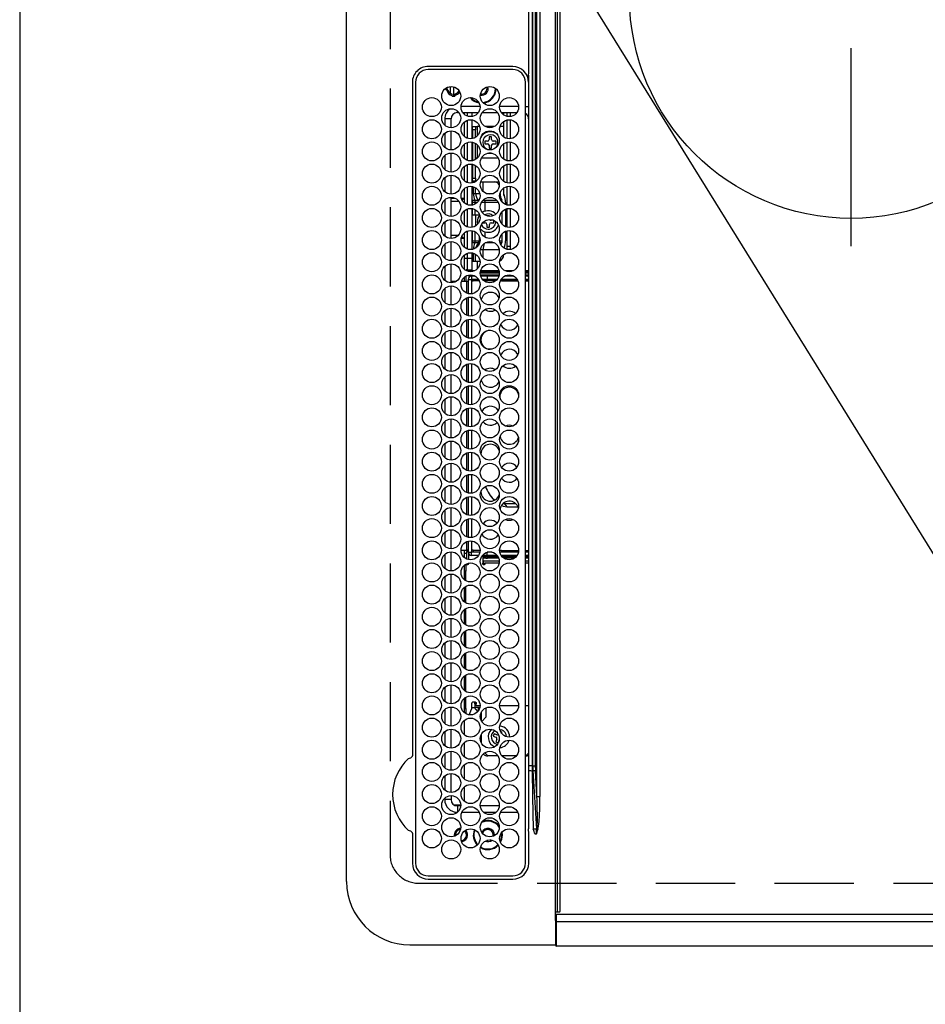
# Model space of a CAD drawing. Extents: x 0 to 26473, y -33085 to -24215.
# Drawn here: x 15334 to 15620, y -27213 to -26902 of the extents above; entities that cross this region are included whole.
import ezdxf

# ---------------------------------------------------------------- set-up
doc = ezdxf.new("R2010")
doc.units = 0
doc.header["$LTSCALE"] = 50
doc.header["$MEASUREMENT"] = 0
doc.linetypes.add('CENTER', pattern=[2, 1.25, -0.25, 0.25, -0.25])
doc.linetypes.add('DASHED', pattern=[0.75, 0.5, -0.25])
doc.layers.get('0').update_dxf_attribs({"linetype": 'CONTINUOUS'})
for name, color, linetype in [('126-甲板', 2, 'CONTINUOUS'), ('150-機器', 8, 'CONTINUOUS'), ('160-文字', 254, 'CONTINUOUS')]:
    doc.layers.add(name, color=color, linetype=linetype)
doc.styles.add('KH001', font='txt')
doc.dimstyles.new('KH1xx030', dxfattribs={"dimscale": 30, "dimtxt": 2, "dimasz": 0.6, "dimexe": 0.3, "dimexo": 1.2, "dimgap": 0.5, "dimtad": 3, "dimdec": 1, "dimdsep": 46, "dimlunit": 6, "dimtxsty": 'KH001', "dimblk": 'DOT', "dimcen": 1, "dimdle": 1, "dimclrd": 256, "dimclre": 256, "dimclrt": 256, "dimadec": 0, "dimazin": 0, "dimtfac": 1, "dimtdec": 1, "dimtix": 1, "dimtmove": 2, "dimatfit": 3, "dimldrblk": 'CLOSEDBLANK', "dimfxl": 1, "dimtolj": 1, "dimtzin": 0, "dimlwd": -1, "dimlwe": -1, "dimarcsym": 0})

# ---------------------------------------------------------------- blocks, each defined once
blk = doc.blocks.new('HT-F6S_H2')
at = {"layer": '126-甲板', "linetype": 'DASHED'}
for p, q in [((271, 282.65), (-271, 282.65)), ((-280, 273.65), (-280, -170.35))]:
    blk.add_line(p, q, dxfattribs=at)
blk.add_arc((-271, 273.65), 9, 90, 180, dxfattribs=at)
at = {"layer": '150-機器', "color": 13, "linetype": 'Continuous'}
for p, q in [((-279.5, 296.38), (279.5, 296.38)), ((-299.5, 276.38), (-299.5, 230.38)), ((-264.26, 275.6), (-273.7, 275.6)), ((-27, 274.58), (-273.7, 274.58)), ((-264.18, 275.6), (-264.26, 275.6)), ((-264.1, 275.61), (-264.18, 275.6)), ((-243.44, 274.58), (-243.41, 274.7)), ((-239.74, 275.6), (-239.9, 275.61)), ((-27, 275.6), (-239.74, 275.6)), ((-278.72, 270.58), (-278.72, 243.88)), ((-277.7, 270.58), (-277.7, 243.88)), ((-23, 243.88), (-23, 270.58)), ((-22, 243.88), (-21.98, 270.58)), ((-253.6, 263.38), (-253.6, 265.38)), ((-253.16, 265.38), (-253.6, 265.38)), ((-246.16, 265.38), (-250.54, 265.38)), ((-239.16, 265.38), (-243.54, 265.38)), ((-232.16, 265.38), (-236.54, 265.38)), ((-225.16, 265.38), (-229.54, 265.38)), ((-218.16, 265.38), (-222.54, 265.38)), ((-211.16, 265.38), (-215.54, 265.38)), ((-204.16, 265.38), (-208.54, 265.38)), ((-197.16, 265.38), (-201.54, 265.38)), ((-190.16, 265.38), (-194.54, 265.38)), ((-183.16, 265.38), (-187.54, 265.38)), ((-176.16, 265.38), (-180.54, 265.38)), ((-169.16, 265.38), (-173.54, 265.38)), ((-162.16, 265.38), (-166.54, 265.38)), ((-155.16, 265.38), (-159.54, 265.38)), ((-148.16, 265.38), (-152.54, 265.38)), ((-141.16, 265.38), (-145.54, 265.38)), ((-134.16, 265.38), (-138.54, 265.38)), ((-127.16, 265.38), (-131.54, 265.38)), ((-120.16, 265.38), (-124.54, 265.38)), ((-113.16, 265.38), (-117.54, 265.38)), ((-106.16, 265.38), (-110.54, 265.38)), ((-99.16, 265.38), (-103.54, 265.38)), ((-92.16, 265.38), (-96.54, 265.38)), ((-85.16, 265.38), (-89.54, 265.38)), ((-78.16, 265.38), (-82.54, 265.38)), ((-71.16, 265.38), (-75.54, 265.38)), ((-64.16, 265.38), (-68.54, 265.38)), ((-57.16, 265.38), (-61.54, 265.38)), ((-50.16, 265.38), (-54.54, 265.38)), ((-43.16, 265.38), (-47.54, 265.38)), ((-38.6, 265.38), (-40.54, 265.38)), ((-38.6, 263.38), (-38.6, 265.38)), ((-29.4, 264.76), (-29.4, 264.98)), ((-29.4, 264.35), (-29.4, 264.76)), ((-29.4, 264.65), (-28.66, 264.65)), ((-255.6, 261.38), (-257.6, 261.38)), ((-257.6, 261.38), (-257.6, 261.34)), ((-255.6, 260.34), (-255.6, 261.38)), ((-255.3, 262.43), (-255.3, 260.33)), ((-252.35, 263.38), (-253.6, 263.38)), ((-251.35, 263.38), (-245.35, 263.38)), ((-244.35, 263.38), (-238.35, 263.38)), ((-237.35, 263.38), (-231.35, 263.38)), ((-230.35, 263.38), (-224.35, 263.38)), ((-223.35, 263.38), (-217.35, 263.38)), ((-216.35, 263.38), (-210.35, 263.38)), ((-209.35, 263.38), (-203.35, 263.38)), ((-202.35, 263.38), (-196.35, 263.38)), ((-195.35, 263.38), (-189.35, 263.38)), ((-188.35, 263.38), (-182.35, 263.38)), ((-181.35, 263.38), (-175.35, 263.38)), ((-174.35, 263.38), (-168.35, 263.38)), ((-167.35, 263.38), (-161.35, 263.38)), ((-160.35, 263.38), (-154.35, 263.38)), ((-153.35, 263.38), (-147.35, 263.38)), ((-146.35, 263.38), (-140.35, 263.38)), ((-139.35, 263.38), (-133.35, 263.38)), ((-132.35, 263.38), (-126.35, 263.38)), ((-125.35, 263.38), (-119.35, 263.38)), ((-118.35, 263.38), (-112.35, 263.38)), ((-111.35, 263.38), (-105.35, 263.38)), ((-104.35, 263.38), (-98.35, 263.38)), ((-97.35, 263.38), (-91.35, 263.38)), ((-90.35, 263.38), (-84.35, 263.38)), ((-89.85, 263.38), (-89.85, 261.67)), ((-83.35, 263.38), (-77.35, 263.38)), ((-76.35, 263.38), (-70.35, 263.38)), ((-75.4, 261.14), (-75.4, 263.38)), ((-69.35, 263.38), (-63.35, 263.38)), ((-64.6, 263.38), (-64.6, 260.89)), ((-63.6, 263.38), (-63.6, 262.13)), ((-62.35, 263.38), (-56.35, 263.38)), ((-55.35, 263.38), (-49.35, 263.38)), ((-48.35, 263.38), (-42.35, 263.38)), ((-41.35, 263.38), (-38.6, 263.38)), ((-36.6, 261.38), (-36.6, 260.89)), ((-36.6, 261.38), (-36.07, 261.38)), ((-28.43, 262.65), (-31.41, 262.65)), ((-31.38, 263), (-31.16, 263)), ((-31.16, 262.2), (-31.38, 262.2)), ((-31.16, 263), (-30.75, 263)), ((-30.75, 262.2), (-31.16, 262.2)), ((-28.37, 263.65), (-30.46, 263.65)), ((-28.6, 264.35), (-28.52, 264.33)), ((-257.6, 259.95), (-257.6, 254.5)), ((-249.63, 259.25), (-254.07, 259.25)), ((-242.63, 259.25), (-247.07, 259.25)), ((-235.63, 259.25), (-240.07, 259.25)), ((-228.63, 259.25), (-233.07, 259.25)), ((-224.8, 258.75), (-226.43, 258.75)), ((-221.63, 259.25), (-226.07, 259.25)), ((-224.8, 259.25), (-224.8, 258.75)), ((-224.8, 258.75), (-221.27, 258.75)), ((-219.43, 258.75), (-214.27, 258.75)), ((-214.63, 259.25), (-219.07, 259.25)), ((-212.43, 258.75), (-207.27, 258.75)), ((-207.63, 259.25), (-212.07, 259.25)), ((-205.43, 258.75), (-200.27, 258.75)), ((-200.63, 259.25), (-205.07, 259.25)), ((-198.43, 258.75), (-193.27, 258.75)), ((-193.63, 259.25), (-198.07, 259.25)), ((-191.43, 258.75), (-186.27, 258.75)), ((-186.63, 259.25), (-191.07, 259.25)), ((-184.43, 258.75), (-181.4, 258.75)), ((-179.63, 259.25), (-184.07, 259.25)), ((-181.4, 258.75), (-181.4, 259.25)), ((-179.4, 258.75), (-181.4, 258.75)), ((-179.4, 258.96), (-179.4, 258.75)), ((-179.4, 258.12), (-179.4, 258.75)), ((-179.4, 258.57), (-179.39, 258.52)), ((-179.39, 258.52), (-179.36, 258.48)), ((-179.36, 258.48), (-179.32, 258.44)), ((-179.32, 258.44), (-179.25, 258.41)), ((-179.25, 258.41), (-179.18, 258.38)), ((-179.18, 258.38), (-179.09, 258.36)), ((-179.09, 258.36), (-179.07, 258.36)), ((-177.64, 258.34), (-175.3, 258.34)), ((-174.85, 259.25), (-177.07, 259.25)), ((-175.7, 259.25), (-175.7, 258.34)), ((-175.3, 257.95), (-175.3, 258.34)), ((-175.3, 258.34), (-174.85, 258.14)), ((-174.85, 260.23), (-174.85, 258.35)), ((-174.85, 257.95), (-174.85, 258.35)), ((-174.85, 258.35), (-172.07, 258.35)), ((-170.63, 258.35), (-165.07, 258.35)), ((-163.63, 258.35), (-158.07, 258.35)), ((-156.63, 258.35), (-151.07, 258.35)), ((-149.63, 258.35), (-144.07, 258.35)), ((-142.63, 258.35), (-137.07, 258.35)), ((-135.63, 258.35), (-130.07, 258.35)), ((-128.63, 258.35), (-123.07, 258.35)), ((-121.63, 258.35), (-116.07, 258.35)), ((-114.63, 258.35), (-109.07, 258.35)), ((-107.63, 258.35), (-102.07, 258.35)), ((-100.63, 258.35), (-95.07, 258.35)), ((-93.63, 258.35), (-89.85, 258.35)), ((-89.85, 260.06), (-89.85, 258.35)), ((-88.63, 259.25), (-89.85, 259.25)), ((-89.85, 258.65), (-88.21, 258.65)), ((-89.85, 258.35), (-89.85, 257.95)), ((-86.49, 258.65), (-86.32, 258.65)), ((-81.63, 259.25), (-86.07, 259.25)), ((-82.7, 258.15), (-82.7, 259.25)), ((-76.4, 259.25), (-79.07, 259.25)), ((-76.4, 259.25), (-76.4, 260.19)), ((-75.67, 259.98), (-76.4, 259.25)), ((-74.63, 259.25), (-76.4, 259.25)), ((-67.63, 259.25), (-72.07, 259.25)), ((-63.6, 259.25), (-65.07, 259.25)), ((-63.6, 259.25), (-64.24, 259.89)), ((-63.6, 260.13), (-63.6, 259.25)), ((-60.63, 259.25), (-63.6, 259.25)), ((-53.63, 259.25), (-58.07, 259.25)), ((-46.63, 259.25), (-51.07, 259.25)), ((-39.63, 259.25), (-44.07, 259.25)), ((-36.6, 259.25), (-37.07, 259.25)), ((-36.6, 259.66), (-36.6, 254.79)), ((-34.6, 254.24), (-34.6, 260.22)), ((-226.8, 257.69), (-226.8, 257.77)), ((-226.8, 257.69), (-224.8, 256.79)), ((-225.73, 254.89), (-224.5, 255.98)), ((-224.8, 256.79), (-223.3, 256.79)), ((-224.5, 256.79), (-224.5, 255.98)), ((-223.3, 255.87), (-224.5, 255.87)), ((-224.5, 254.3), (-224.5, 255.87)), ((-224, 255.43), (-223.3, 255.43)), ((-224, 254.23), (-224, 255.43)), ((-223.3, 256.79), (-223.2, 256.78)), ((-223.3, 255.43), (-223.3, 255.87)), ((-223.3, 255.87), (-223.2, 255.87)), ((-223.2, 255.43), (-223.3, 255.43)), ((-223.2, 256.78), (-223.11, 256.77)), ((-223.2, 255.87), (-223.11, 255.89)), ((-223.11, 255.44), (-223.2, 255.43)), ((-223.11, 256.77), (-223.02, 256.75)), ((-223.11, 255.89), (-223.02, 255.91)), ((-223.02, 255.46), (-223.11, 255.44)), ((-223.02, 256.75), (-222.95, 256.72)), ((-223.02, 255.91), (-222.95, 255.94)), ((-222.95, 255.49), (-223.02, 255.46)), ((-222.95, 256.72), (-222.88, 256.69)), ((-222.95, 255.94), (-222.88, 255.97)), ((-222.88, 255.53), (-222.95, 255.49)), ((-222.88, 256.69), (-222.84, 256.65)), ((-222.88, 255.97), (-222.84, 256.01)), ((-222.84, 255.57), (-222.88, 255.53)), ((-222.84, 256.65), (-222.81, 256.6)), ((-222.84, 256.01), (-222.81, 256.05)), ((-222.81, 255.61), (-222.84, 255.57)), ((-222.81, 256.6), (-222.8, 256.56)), ((-222.81, 256.05), (-222.8, 256.1)), ((-222.8, 255.65), (-222.81, 255.61)), ((-222.8, 255.65), (-222.8, 256.56)), ((-179.39, 258.08), (-179.4, 258.12)), ((-179.36, 258.04), (-179.39, 258.08)), ((-179.32, 258), (-179.36, 258.04)), ((-179.25, 257.96), (-179.32, 258)), ((-179.18, 257.93), (-179.25, 257.96)), ((-179.09, 257.91), (-179.18, 257.93)), ((-179, 257.9), (-179.09, 257.91)), ((-178.93, 257.9), (-179, 257.9)), ((-175.77, 257.9), (-177.77, 257.9)), ((-176.45, 254.69), (-176.45, 256.95)), ((-176.45, 256.95), (-175.45, 256.95)), ((-175.45, 257.95), (-175.45, 256.95)), ((-171.94, 257.95), (-175.45, 257.95)), ((-175.45, 254.29), (-175.45, 256.95)), ((-171.86, 256.95), (-175.45, 256.95)), ((-174.95, 256.35), (-175.35, 256.35)), ((-175.35, 256.35), (-175.35, 254.27)), ((-174.95, 254.23), (-174.95, 256.35)), ((-174.85, 256.35), (-174.95, 256.35)), ((-174.85, 256.35), (-174.85, 256.95)), ((-164.86, 256.95), (-170.84, 256.95)), ((-164.94, 257.95), (-170.76, 257.95)), ((-157.86, 256.95), (-163.84, 256.95)), ((-157.94, 257.95), (-163.76, 257.95)), ((-150.86, 256.95), (-156.84, 256.95)), ((-150.94, 257.95), (-156.76, 257.95)), ((-143.86, 256.95), (-149.84, 256.95)), ((-143.94, 257.95), (-149.76, 257.95)), ((-136.86, 256.95), (-142.84, 256.95)), ((-136.94, 257.95), (-142.76, 257.95)), ((-129.86, 256.95), (-135.84, 256.95)), ((-129.94, 257.95), (-135.76, 257.95)), ((-122.86, 256.95), (-128.84, 256.95)), ((-122.94, 257.95), (-128.76, 257.95)), ((-115.86, 256.95), (-121.84, 256.95)), ((-115.94, 257.95), (-121.76, 257.95)), ((-108.86, 256.95), (-114.84, 256.95)), ((-108.94, 257.95), (-114.76, 257.95)), ((-101.86, 256.95), (-107.84, 256.95)), ((-101.94, 257.95), (-107.76, 257.95)), ((-94.86, 256.95), (-100.84, 256.95)), ((-94.94, 257.95), (-100.76, 257.95)), ((-89.25, 256.95), (-93.84, 256.95)), ((-89.25, 257.95), (-93.76, 257.95)), ((-89.85, 256.35), (-89.85, 256.95)), ((-89.85, 256.35), (-89.75, 256.35)), ((-89.75, 256.35), (-89.35, 256.35)), ((-89.75, 254.44), (-89.75, 256.35)), ((-89.35, 256.35), (-89.35, 254.63)), ((-89.25, 255.16), (-89.35, 255.16)), ((-89.25, 257.95), (-89.25, 256.95)), ((-89.25, 254.69), (-89.25, 256.95)), ((-88.25, 256.95), (-89.25, 256.95)), ((-88.54, 257.65), (-87.88, 257.65)), ((-88.25, 255.73), (-88.25, 256.95)), ((-86.83, 257.55), (-86.5, 257.55)), ((-86.82, 257.65), (-86.2, 257.65)), ((-86.5, 257.55), (-86.5, 255.82)), ((-86.2, 258.15), (-82.7, 258.15)), ((-86.2, 258.15), (-86.2, 256.85)), ((-82.7, 256.85), (-86.2, 256.85)), ((-83.5, 255.16), (-86.02, 255.16)), ((-83.5, 256.85), (-83.5, 256.31)), ((-83.5, 256.31), (-83.5, 255.62)), ((-83.5, 256.31), (-80.99, 256.31)), ((-83.5, 255.62), (-81.32, 255.62)), ((-83.5, 255.62), (-83.5, 254.25)), ((-82.7, 256.85), (-82.7, 258.15)), ((-82.7, 258.15), (-81, 258.15)), ((-80.87, 256.85), (-82.7, 256.85)), ((-73.87, 256.85), (-79.83, 256.85)), ((-79.7, 258.15), (-74, 258.15)), ((-77.98, 256.81), (-78.09, 256.85)), ((-77.76, 256.71), (-77.98, 256.81)), ((-77.76, 256.71), (-77.76, 256.85)), ((-77.76, 255.89), (-77.76, 256.71)), ((-77.76, 254.72), (-77.76, 255.89)), ((-77.04, 256.85), (-77.04, 256.57)), ((-77.04, 256.57), (-77.04, 255.75)), ((-77.04, 256.57), (-73.92, 256.57)), ((-77.04, 255.75), (-77.04, 254.42)), ((-77.04, 255.75), (-74.24, 255.75)), ((-66.87, 256.85), (-72.83, 256.85)), ((-72.7, 258.15), (-67, 258.15)), ((-68.9, 255.65), (-72.4, 255.65)), ((-71.81, 254.95), (-71, 255.05)), ((-68.9, 256.85), (-68.9, 256.57)), ((-68.9, 256.57), (-68.9, 255.75)), ((-68.9, 256.57), (-66.92, 256.57)), ((-68.9, 255.75), (-68.9, 254.42)), ((-68.9, 255.75), (-67.24, 255.75)), ((-59.87, 256.85), (-65.83, 256.85)), ((-65.78, 256.57), (-64.96, 256.57)), ((-65.7, 258.15), (-60, 258.15)), ((-65.46, 255.75), (-64.96, 255.75)), ((-64.96, 256.57), (-64.96, 256.85)), ((-64.96, 255.75), (-64.96, 256.57)), ((-64.96, 255.09), (-64.96, 255.75)), ((-64.24, 256.85), (-64.24, 256.71)), ((-64.02, 256.81), (-64.24, 256.71)), ((-64.24, 256.71), (-64.24, 255.89)), ((-64.24, 255.89), (-64.24, 254.72)), ((-63.91, 256.85), (-64.02, 256.81)), ((-62.1, 256.85), (-62.1, 256.31)), ((-62.1, 256.31), (-62.1, 255.62)), ((-62.1, 256.31), (-59.99, 256.31)), ((-62.1, 255.62), (-60.32, 255.62)), ((-62.1, 255.62), (-62.1, 254.32)), ((-52.87, 256.85), (-58.83, 256.85)), ((-58.71, 256.31), (-58.5, 256.31)), ((-58.7, 258.15), (-53, 258.15)), ((-58.5, 256.85), (-58.5, 256.31)), ((-58.5, 256.65), (-58.25, 256.65)), ((-58.5, 256.31), (-58.5, 255.82)), ((-58.25, 255.65), (-58.4, 255.65)), ((-58.25, 255.65), (-58.25, 256.65)), ((-58.25, 256.65), (-57.25, 256.65)), ((-57.25, 255.65), (-58.25, 255.65)), ((-57.25, 256.65), (-57.25, 255.65)), ((-52.91, 256.65), (-57.25, 256.65)), ((-57.25, 255.65), (-53.3, 255.65)), ((-45.87, 256.85), (-51.83, 256.85)), ((-45.91, 256.65), (-51.79, 256.65)), ((-51.7, 258.15), (-46, 258.15)), ((-51.4, 255.65), (-46.3, 255.65)), ((-51.07, 255.63), (-51.13, 255.65)), ((-51.03, 255.57), (-51.07, 255.63)), ((-51.01, 255.46), (-51.03, 255.57)), ((-51, 255.32), (-51.01, 255.46)), ((-51, 255.15), (-51, 255.32)), ((-51, 255.14), (-51, 255.15)), ((-46.69, 255.15), (-51, 255.15)), ((-38.87, 256.85), (-44.83, 256.85)), ((-42, 256.65), (-44.79, 256.65)), ((-44.7, 258.15), (-39, 258.15)), ((-44.4, 255.65), (-42, 255.65)), ((-41, 255.15), (-44.01, 255.15)), ((-42, 255.65), (-42, 256.65)), ((-42, 256.65), (-41, 256.65)), ((-41, 255.65), (-42, 255.65)), ((-41, 256.65), (-41, 255.65)), ((-41, 255.65), (-41, 255.15)), ((-41, 254.35), (-41, 255.15)), ((-36.6, 256.85), (-37.83, 256.85)), ((-37.7, 258.15), (-36.6, 258.15)), ((-266.55, 251.75), (-266.51, 252.1)), ((-257.6, 253.11), (-257.6, 249.14)), ((-255.6, 248.14), (-255.6, 254.12)), ((-238.82, 252.73), (-239.8, 251.75)), ((-235.81, 253.75), (-232.89, 253.75)), ((-227.5, 252.25), (-228.93, 253.68)), ((-228.81, 253.75), (-225.89, 253.75)), ((-227.5, 252.25), (-224.57, 252.25)), ((-225.51, 254.73), (-224.5, 254.73)), ((-179.4, 253.13), (-179.39, 253.17)), ((-179.4, 252.9), (-179.4, 253.13)), ((-179.39, 252.86), (-179.4, 252.9)), ((-179.39, 253.17), (-179.36, 253.22)), ((-179.36, 252.82), (-179.39, 252.86)), ((-179.36, 253.22), (-179.32, 253.26)), ((-179.32, 252.78), (-179.36, 252.82)), ((-179.32, 253.26), (-179.25, 253.29)), ((-179.25, 252.74), (-179.32, 252.78)), ((-179.25, 253.29), (-179.18, 253.32)), ((-179.18, 252.71), (-179.25, 252.74)), ((-179.18, 253.32), (-179.09, 253.34)), ((-179.09, 252.69), (-179.18, 252.71)), ((-179.09, 253.34), (-179, 253.35)), ((-179, 252.68), (-179.09, 252.69)), ((-179, 253.35), (-178.9, 253.36)), ((-178.9, 252.68), (-179, 252.68)), ((-176.45, 253.36), (-178.9, 253.36)), ((-178.9, 253.12), (-178.9, 252.68)), ((-178.9, 253.12), (-178.3, 253.12)), ((-178.8, 252.68), (-178.9, 252.68)), ((-178.8, 252.68), (-178.8, 248.16)), ((-178.3, 248.13), (-178.3, 253.12)), ((-177.3, 253.36), (-177.3, 253.19)), ((-177.3, 253.19), (-176.8, 253.19)), ((-177.3, 252.37), (-177.3, 253.19)), ((-176.8, 252.37), (-177.3, 252.37)), ((-177.3, 252.37), (-177.3, 251.83)), ((-176.8, 253.36), (-176.8, 253.19)), ((-176.8, 253.19), (-176.8, 252.37)), ((-176.8, 252.37), (-176.8, 251.83)), ((-176.45, 251.95), (-176.45, 253.45)), ((-176.45, 248.81), (-176.45, 251.95)), ((-176.45, 251.95), (-175.46, 251.95)), ((-175.45, 250.36), (-175.45, 251.95)), ((-89.75, 249.33), (-89.75, 252.93)), ((-89.35, 253.36), (-89.35, 248.89)), ((-89.25, 251.95), (-89.25, 253.45)), ((-88.25, 251.95), (-89.25, 251.95)), ((-89.25, 248.81), (-89.25, 251.95)), ((-88.25, 251.95), (-88.25, 253.99)), ((-88.25, 248.27), (-88.25, 251.95)), ((-87.8, 254.09), (-87.8, 248.16)), ((-87.3, 248.13), (-87.3, 254.13)), ((-87, 248.15), (-87, 254.11)), ((-86.5, 254), (-86.5, 248.25)), ((-82.47, 253.25), (-79.9, 253.25)), ((-79.9, 253.25), (-79.9, 254.09)), ((-79.9, 248.16), (-79.9, 253.25)), ((-77.76, 254.37), (-77.76, 254.72)), ((-77.76, 249.62), (-77.76, 252.64)), ((-77.04, 254.42), (-75.79, 254.42)), ((-77.04, 254.42), (-77.04, 254.23)), ((-75.96, 252.6), (-74.26, 252.6)), ((-71.9, 252.05), (-72.8, 252.05)), ((-72.8, 252.05), (-72.8, 251.25)), ((-71.4, 253.41), (-71.4, 252.55)), ((-69.2, 251.25), (-69.2, 252.05)), ((-69.2, 252.05), (-69.2, 252.05)), ((-68.9, 254.42), (-68.9, 254.38)), ((-68.9, 254.42), (-68.79, 254.42)), ((-67.74, 252.6), (-64.96, 252.6)), ((-64.96, 252.6), (-64.96, 253.78)), ((-64.96, 248.47), (-64.96, 252.6)), ((-64.32, 254.65), (-64.35, 254.63)), ((-64.24, 254.72), (-64.32, 254.65)), ((-64.24, 254.72), (-64.24, 254.57)), ((-64.24, 253.26), (-64.24, 252.76)), ((-64.02, 252.87), (-64.24, 252.76)), ((-64.24, 252.76), (-64.24, 248.99)), ((-63.94, 252.91), (-64.02, 252.87)), ((-62.1, 252.33), (-62.1, 249.93)), ((-61.47, 253.25), (-58.5, 253.25)), ((-58.5, 254), (-58.5, 253.25)), ((-58.5, 253.25), (-58.5, 249.55)), ((-51, 248.45), (-51, 253.81)), ((-46.4, 252.75), (-46.4, 251.85)), ((-45.6, 252.75), (-46.4, 252.75)), ((-45.6, 251.85), (-45.6, 252.75)), ((-41, 249.72), (-41, 252.53)), ((-36.6, 253.56), (-36.6, 248.69)), ((-30.75, 253.75), (-30.72, 254.06)), ((-266.42, 251.08), (-266.55, 251.75)), ((-266.36, 250.95), (-266.42, 251.08)), ((-264.8, 249.65), (-264.96, 249.66)), ((-239.8, 248.56), (-239.8, 251.75)), ((-235.34, 249.27), (-235.62, 248.52)), ((-234.5, 248.95), (-235.34, 249.27)), ((-233.53, 250.07), (-233.85, 249.23)), ((-232.78, 249.79), (-233.53, 250.07)), ((-233.1, 248.95), (-232.78, 249.79)), ((-176.8, 251.83), (-177.3, 251.83)), ((-177.3, 248.32), (-177.3, 251.83)), ((-176.8, 251.83), (-176.8, 248.56)), ((-158.3, 250.34), (-159, 249.55)), ((-157.74, 250.86), (-158.3, 250.34)), ((-72.8, 251.25), (-71.9, 251.25)), ((-71.4, 250.75), (-71.4, 249.85)), ((-71.4, 249.85), (-70.64, 249.85)), ((-70.6, 249.93), (-70.6, 250.75)), ((-69.35, 251.25), (-69.2, 251.25)), ((-58.5, 249.55), (-58.5, 248.46)), ((-49.39, 251.23), (-49.37, 251.43)), ((-49.39, 250.66), (-49.39, 251.23)), ((-46.9, 251.35), (-47.8, 251.35)), ((-47.8, 251.35), (-47.8, 250.55)), ((-47.8, 250.55), (-46.9, 250.55)), ((-46.4, 250.05), (-46.4, 249.15)), ((-46.4, 249.15), (-45.6, 249.15)), ((-45.6, 249.15), (-45.6, 250.05)), ((-44.2, 251.35), (-45.1, 251.35)), ((-45.1, 250.55), (-44.2, 250.55)), ((-44.2, 250.55), (-44.2, 251.35)), ((-267.09, 247.76), (-266.1, 247.34)), ((-266.85, 247.86), (-266.04, 247.53)), ((-266.1, 247.34), (-264.8, 247.15)), ((-266.04, 247.53), (-264.8, 247.35)), ((-264.8, 247.35), (-264.04, 247.42)), ((-264.8, 247.15), (-263.84, 247.25)), ((-257.6, 247.75), (-257.6, 242.3)), ((-239.8, 242.75), (-239.8, 247.31)), ((-235.62, 248.52), (-234.78, 248.2)), ((-234.78, 248.2), (-234.7, 248.16)), ((-234.7, 248.16), (-234.68, 248.15)), ((-232.69, 247.39), (-232.26, 247.23)), ((-232.26, 247.23), (-232.05, 247.78)), ((-231.47, 247.91), (-231.56, 247.39)), ((-224, 242.03), (-224, 248.02)), ((-178.51, 248.13), (-178.3, 248.13)), ((-178.3, 248.13), (-178.3, 248.13)), ((-177.3, 243.3), (-177.3, 246.76)), ((-176.8, 247.31), (-176.8, 242.75)), ((-176.45, 242.49), (-176.45, 247.57)), ((-175.45, 242.09), (-175.45, 247.97)), ((-175.35, 247.99), (-175.35, 247.4)), ((-175.35, 247.4), (-174.95, 247.4)), ((-175.35, 247.4), (-175.35, 242.07)), ((-174.95, 247.4), (-174.95, 248.03)), ((-174.95, 247.4), (-174.95, 242.03)), ((-168.51, 247.95), (-168.35, 247.95)), ((-168.35, 247.95), (-167.69, 248.02)), ((-160.91, 246.95), (-161.09, 245.72)), ((-160.09, 246.61), (-161.09, 245.72)), ((-160.73, 247.47), (-160.91, 246.95)), ((-160.08, 246.91), (-160.09, 246.61)), ((-160.09, 246.61), (-160.09, 242.97)), ((-133.01, 248.02), (-132.35, 247.95)), ((-132.35, 247.95), (-132.19, 247.95)), ((-89.75, 247.4), (-89.75, 247.82)), ((-89.35, 247.4), (-89.75, 247.4)), ((-89.75, 247.4), (-89.75, 242.24)), ((-89.35, 247.63), (-89.35, 247.4)), ((-89.35, 247.4), (-89.35, 242.43)), ((-89.25, 242.49), (-89.25, 247.57)), ((-88.25, 243.53), (-88.25, 246.52)), ((-86.5, 246.43), (-86.5, 243.62)), ((-81.5, 246.89), (-81.5, 246.79)), ((-81.42, 246.79), (-81.5, 246.79)), ((-79.37, 246.65), (-79.3, 246.65)), ((-79.36, 246.68), (-79.32, 246.66)), ((-79.32, 246.66), (-79.24, 246.62)), ((-77.76, 247.39), (-77.76, 247.89)), ((-74.06, 246.13), (-77.1, 246.13)), ((-77.04, 248.02), (-77.04, 247.22)), ((-77.04, 247.22), (-74.8, 247.22)), ((-67.06, 246.13), (-72.64, 246.13)), ((-71.9, 247.22), (-67.8, 247.22)), ((-64.9, 246.13), (-65.64, 246.13)), ((-64.24, 247.68), (-64.24, 247.39)), ((-62.7, 246.65), (-60.33, 246.65)), ((-62.1, 247.93), (-62.1, 247.88)), ((-62.1, 247.88), (-61.91, 247.88)), ((-60.5, 246.79), (-62.04, 246.79)), ((-60.5, 246.79), (-60.5, 246.89)), ((-60.42, 246.79), (-60.5, 246.79)), ((-58.5, 248.46), (-58.52, 248.25)), ((-58.37, 246.65), (-53.33, 246.65)), ((-51.37, 246.65), (-46.33, 246.65)), ((-51, 246.65), (-51, 247.12)), ((-44.37, 246.65), (-39.33, 246.65)), ((-41, 246.65), (-41, 247.9)), ((-37.37, 246.65), (-36.6, 246.65)), ((-36.6, 247.46), (-36.6, 242.59)), ((-34.6, 242.04), (-34.6, 248.02)), ((-161.09, 245.72), (-161.09, 242.23)), ((-78.84, 244.65), (-79.83, 244.65)), ((-79.78, 245.65), (-78.84, 245.65)), ((-78.84, 244.65), (-78.84, 245.65)), ((-78.84, 245.65), (-73.92, 245.65)), ((-73.87, 244.65), (-78.84, 244.65)), ((-66.87, 244.65), (-72.83, 244.65)), ((-72.78, 245.65), (-66.92, 245.65)), ((-59.87, 244.65), (-65.83, 244.65)), ((-65.78, 245.65), (-59.92, 245.65)), ((-52.87, 244.65), (-58.83, 244.65)), ((-58.78, 245.65), (-52.92, 245.65)), ((-45.87, 244.65), (-51.83, 244.65)), ((-51.78, 245.65), (-45.92, 245.65)), ((-38.87, 244.65), (-44.83, 244.65)), ((-44.78, 245.65), (-38.92, 245.65)), ((-36.6, 244.65), (-37.83, 244.65)), ((-37.78, 245.65), (-36.6, 245.65)), ((-273.7, 239.88), (-27, 239.88)), ((-262.84, 239.79), (-262.84, 239.88)), ((-239.8, 239.75), (-239.8, 239.88)), ((-239.8, 239.75), (-238.93, 238.88)), ((-224, 238.88), (-224, 239.88)), ((-178.8, 239.88), (-178.8, 238.88)), ((-178.3, 238.88), (-178.3, 239.88)), ((-177.3, 238.88), (-177.3, 239.88)), ((-176.8, 239.88), (-176.8, 238.88)), ((-176.45, 239.18), (-176.45, 239.88)), ((-175.45, 238.85), (-175.45, 239.88)), ((-175.35, 239.88), (-175.35, 238.88)), ((-174.95, 239.88), (-174.95, 238.88)), ((-89.75, 239.88), (-89.75, 238.88)), ((-89.35, 239.88), (-89.35, 238.88)), ((-89.25, 238.85), (-89.25, 239.88)), ((-88.25, 239.18), (-88.25, 239.88)), ((-87.8, 239.88), (-87.8, 238.88)), ((-87.3, 238.88), (-87.3, 239.88)), ((-87, 238.88), (-87, 239.88)), ((-86.5, 239.88), (-86.5, 238.88)), ((-34.6, 239.88), (-34.6, 238.88)), ((-27, 239.88), (-27, 239.78)), ((-273.7, 238.85), (-264.45, 238.85)), ((-264.45, 238.85), (-262.84, 238.88)), ((-264.45, 236.88), (-264.45, 236.36)), ((-262.95, 237.38), (-252.59, 237.55)), ((-244.45, 237.52), (-262.95, 236.41)), ((-262.95, 236.41), (-262.95, 237.38)), ((-262.84, 238.88), (-262.84, 239.02)), ((-262.32, 238.88), (-262.84, 238.88)), ((-244.36, 238.88), (-262.32, 238.88)), ((-252.65, 236.24), (-244.37, 236.73)), ((-252.59, 237.55), (-244.45, 237.68)), ((-244.45, 237.68), (-244.45, 237.52)), ((-244.45, 237.68), (-242.95, 237.68)), ((-242.95, 238.88), (-244.36, 238.88)), ((-242.95, 237.68), (-242.95, 238.88)), ((-146.93, 238.88), (-242.95, 238.88)), ((-242.95, 237.56), (-242.95, 237.68)), ((-242.95, 237.68), (-106.9, 237.68)), ((-242.95, 237.56), (242.95, 237.56)), ((-242.95, 237.56), (-242.95, 236.78)), ((242.95, 236.78), (-242.95, 236.78)), ((-176.35, 238.98), (-176.35, 238.88)), ((-24.72, 238.88), (-146.93, 238.88)), ((-106.9, 237.68), (0, 237.68)), ((-88.35, 238.98), (-88.35, 238.88)), ((-27, 239.02), (-27, 238.88)), ((-21.98, 238.79), (0, 238.79)), ((-264.42, 236.35), (-264.45, 236.36)), ((-264.45, 236.36), (-264.42, 236.35)), ((-262.94, 236.18), (-264.42, 236.35)), ((-264.42, 236.35), (-263.01, 235.92)), ((-263, 235.95), (-263.01, 235.92)), ((-262.99, 235.98), (-263, 235.95)), ((-262.98, 236.02), (-262.99, 235.98)), ((-262.97, 236.05), (-262.98, 236.02)), ((-262.96, 236.08), (-262.97, 236.05)), ((-262.95, 236.15), (-262.96, 236.12)), ((-262.96, 236.12), (-262.96, 236.08)), ((-262.94, 236.18), (-262.95, 236.15)), ((-252.65, 236.24), (252.65, 236.24)), ((-252.65, 236.24), (-252.65, 235.3)), ((252.65, 235.3), (-252.65, 235.3)), ((-297.9, 230.38), (-299.6, 230.38)), ((-292.17, 230.38), (-297.9, 230.38)), ((-297.9, 230.08), (-297.9, 230.38)), ((-291.82, 230.38), (-292.17, 230.38)), ((-292.17, 230.08), (-292.17, 230.38)), ((-291.81, 230.38), (-291.82, 230.38)), ((-291.79, 230.37), (-291.82, 230.38)), ((-291.81, 230.38), (-289.1, 230.38)), ((-291.76, 230.35), (-291.79, 230.37)), ((-291.73, 230.33), (-291.76, 230.35)), ((-291.71, 230.29), (-291.73, 230.33)), ((-291.69, 230.24), (-291.71, 230.29)), ((-291.68, 230.19), (-291.69, 230.24)), ((-291.67, 230.14), (-291.68, 230.19)), ((-290.02, 230.37), (-290.05, 230.38)), ((-289.99, 230.35), (-290.02, 230.37)), ((-289.97, 230.33), (-289.99, 230.35)), ((-289.94, 230.29), (-289.97, 230.33)), ((-289.93, 230.24), (-289.94, 230.29)), ((-289.91, 230.19), (-289.93, 230.24)), ((-289.9, 230.14), (-289.91, 230.19)), ((-289.1, 230.38), (289.1, 230.38)), ((-289.1, 230.38), (-289.1, 229.88)), ((-299.9, -131.32), (-299.9, 230.08)), ((-299.9, 230.08), (-297.9, 230.08)), ((-297.9, 230.08), (-292.17, 230.08)), ((-292.17, 230.08), (-291.67, 230.08)), ((-292.17, -131.32), (-292.17, 230.08)), ((-291.67, 230.08), (-291.67, 230.14)), ((-291.67, 230.08), (-289.9, 230.08)), ((-289.9, 230.08), (-289.9, 230.14)), ((-289.9, -131.32), (-289.9, 230.08)), ((289.1, 229.88), (-289.1, 229.88)), ((-289.1, 229.88), (-289.1, 229.18)), ((-288.8, 228.88), (288.8, 228.88))]:
    blk.add_line(p, q, dxfattribs=at)
at = {"layer": '150-機器', "color": 161, "linetype": 'CENTER'}
blk.add_line((-78.76, 137), (77.2, 137), dxfattribs=at)
at = {"layer": '150-機器', "color": 13, "linetype": 'Continuous'}
for points in [[(-264.45, 236.36), (-262.95, 236.41)], [(-242.95, 237.56), (-244.45, 237.52)], [(-242.95, 236.78), (-244.37, 236.73)], [(-263.01, 235.92), (-261.97, 235.72), (-260.5, 235.55), (-258.62, 235.43), (-256.37, 235.34), (-253.76, 235.3), (-252.65, 235.3)], [(-262.94, 236.18), (-261.91, 236.12), (-260.45, 236.1), (-258.59, 236.1), (-256.35, 236.14), (-253.76, 236.2), (-252.65, 236.24)]]:
    blk.add_lwpolyline(points, dxfattribs=at)
for centre, radius in [((-265.85, 269.43), 3), ((-258.85, 269.43), 3), ((-251.85, 269.43), 3), ((-244.85, 269.43), 3), ((-237.85, 269.43), 3), ((-230.85, 269.43), 3), ((-223.85, 269.43), 3), ((-216.85, 269.43), 3), ((-209.85, 269.43), 3), ((-202.85, 269.43), 3), ((-195.85, 269.43), 3), ((-188.85, 269.43), 3), ((-181.85, 269.43), 3), ((-174.85, 269.43), 3), ((-167.85, 269.43), 3), ((-160.85, 269.43), 3), ((-153.85, 269.43), 3), ((-146.85, 269.43), 3), ((-139.85, 269.43), 3), ((-132.85, 269.43), 3), ((-125.85, 269.43), 3), ((-118.85, 269.43), 3), ((-111.85, 269.43), 3), ((-104.85, 269.43), 3), ((-97.85, 269.43), 3), ((-90.85, 269.43), 3), ((-83.85, 269.43), 3), ((-76.85, 269.43), 3), ((-69.85, 269.43), 3), ((-62.85, 269.43), 3), ((-55.85, 269.43), 3), ((-48.85, 269.43), 3), ((-41.85, 269.43), 3), ((-34.85, 269.43), 3), ((-269.35, 263.33), 3), ((-262.35, 263.33), 3), ((-255.35, 263.33), 3), ((-248.35, 263.33), 3), ((-241.35, 263.33), 3), ((-234.35, 263.33), 3), ((-227.35, 263.33), 3), ((-220.35, 263.33), 3), ((-213.35, 263.33), 3), ((-206.35, 263.33), 3), ((-199.35, 263.33), 3), ((-192.35, 263.33), 3), ((-185.35, 263.33), 3), ((-178.35, 263.33), 3), ((-171.35, 263.33), 3), ((-164.35, 263.33), 3), ((-157.35, 263.33), 3), ((-150.35, 263.33), 3), ((-143.35, 263.33), 3), ((-136.35, 263.33), 3), ((-129.35, 263.33), 3), ((-122.35, 263.33), 3), ((-115.35, 263.33), 3), ((-108.35, 263.33), 3), ((-101.35, 263.33), 3), ((-94.35, 263.33), 3), ((-87.35, 263.33), 3), ((-80.35, 263.33), 3), ((-73.35, 263.33), 3), ((-66.35, 263.33), 3), ((-59.35, 263.33), 3), ((-52.35, 263.33), 3), ((-45.35, 263.33), 3), ((-38.35, 263.33), 3), ((-31.35, 263.33), 3), ((-265.85, 257.23), 3), ((-258.85, 257.23), 3), ((-251.85, 257.23), 3), ((-244.85, 257.23), 3), ((-237.85, 257.23), 3), ((-230.85, 257.23), 3), ((-223.85, 257.23), 3), ((-216.85, 257.23), 3), ((-209.85, 257.23), 3), ((-202.85, 257.23), 3), ((-195.85, 257.23), 3), ((-188.85, 257.23), 3), ((-181.85, 257.23), 3), ((-174.85, 257.23), 3), ((-167.85, 257.23), 3), ((-160.85, 257.23), 3), ((-153.85, 257.23), 3), ((-146.85, 257.23), 3), ((-139.85, 257.23), 3), ((-132.85, 257.23), 3), ((-125.85, 257.23), 3), ((-118.85, 257.23), 3), ((-111.85, 257.23), 3), ((-104.85, 257.23), 3), ((-97.85, 257.23), 3), ((-90.85, 257.23), 3), ((-83.85, 257.23), 3), ((-76.85, 257.23), 3), ((-69.85, 257.23), 3), ((-62.85, 257.23), 3), ((-55.85, 257.23), 3), ((-48.85, 257.23), 3), ((-41.85, 257.23), 3), ((-34.85, 257.23), 3), ((-269.35, 251.13), 3), ((-262.35, 251.13), 3), ((-255.35, 251.13), 3), ((-248.35, 251.13), 3), ((-241.35, 251.13), 3), ((-234.35, 251.13), 3), ((-227.35, 251.13), 3), ((-220.35, 251.13), 3), ((-213.35, 251.13), 3), ((-206.35, 251.13), 3), ((-199.35, 251.13), 3), ((-192.35, 251.13), 3), ((-185.35, 251.13), 3), ((-178.35, 251.13), 3), ((-171.35, 251.13), 3), ((-164.35, 251.13), 3), ((-157.35, 251.13), 3), ((-150.35, 251.13), 3), ((-143.35, 251.13), 3), ((-136.35, 251.13), 3), ((-129.35, 251.13), 3), ((-122.35, 251.13), 3), ((-115.35, 251.13), 3), ((-108.35, 251.13), 3), ((-101.35, 251.13), 3), ((-94.35, 251.13), 3), ((-87.35, 251.13), 3), ((-80.35, 251.13), 3), ((-73.35, 251.13), 3), ((-66.35, 251.13), 3), ((-59.35, 251.13), 3), ((-52.35, 251.13), 3), ((-45.35, 251.13), 3), ((-38.35, 251.13), 3), ((-31.35, 251.13), 3), ((-265.85, 245.03), 3), ((-258.85, 245.03), 3), ((-251.85, 245.03), 3), ((-244.85, 245.03), 3), ((-237.85, 245.03), 3), ((-230.85, 245.03), 3), ((-223.85, 245.03), 3), ((-216.85, 245.03), 3), ((-209.85, 245.03), 3), ((-202.85, 245.03), 3), ((-195.85, 245.03), 3), ((-188.85, 245.03), 3), ((-181.85, 245.03), 3), ((-174.85, 245.03), 3), ((-167.85, 245.03), 3), ((-160.85, 245.03), 3), ((-153.85, 245.03), 3), ((-146.85, 245.03), 3), ((-139.85, 245.03), 3), ((-132.85, 245.03), 3), ((-125.85, 245.03), 3), ((-118.85, 245.03), 3), ((-111.85, 245.03), 3), ((-104.85, 245.03), 3), ((-97.85, 245.03), 3), ((-90.85, 245.03), 3), ((-83.85, 245.03), 3), ((-76.85, 245.03), 3), ((-69.85, 245.03), 3), ((-62.85, 245.03), 3), ((-55.85, 245.03), 3), ((-48.85, 245.03), 3), ((-41.85, 245.03), 3), ((-34.85, 245.03), 3), ((0, 137), 70)]:
    blk.add_circle(centre, radius, dxfattribs=at)
for centre, radius, start, end in [((-279.5, 276.38), 20, 90, 180), ((-252, 266.38), 15.45, 42.5616, 137.4384), ((-264.95, 276.93), 1.58, 302.9347, 356.2949), ((-239.06, 276.93), 1.57, 183.5909, 237.4553), ((-273.7, 270.57), 5.03, 90.0492, 179.9508), ((-273.7, 270.58), 4, 90, 180), ((-27, 270.58), 5.02, 0, 90.0007), ((-27, 270.58), 4, 0, 90), ((-253.6, 261.38), 4, 90, 180), ((-38.6, 261.38), 4, 36.3893, 90), ((-29, 262.6), 2.2, 100.4757, 169.5243), ((-29, 262.6), 2.41, 86.7819, 99.5486), ((-264.8, 260.25), 2.1, 2.6763, 100.2734), ((-264.8, 260.25), 1.75, 5.3114, 97.6396), ((-253.6, 261.38), 2, 90, 180), ((-38.6, 261.38), 2, 0, 90), ((-29, 262.6), 2.41, 170.4514, 189.5486), ((-29, 262.6), 2.2, 190.4757, 242.7376), ((-29, 262.6), 1.8, 102.8697, 167.1303), ((-29, 262.6), 1.8, 192.8697, 251.0077), ((-264.8, 260.25), 2.1, 185.7005, 270), ((-264.8, 260.25), 1.75, 183.4296, 270), ((-264.8, 260.25), 1.75, 270, 318.258), ((-264.8, 260.25), 2.1, 270, 315.9879), ((-87.3, 258.15), 1.1, 0, 35.8453), ((-264.8, 251.75), 4.6, 68.3311, 133.3728), ((-264.8, 251.75), 4.4, 68.5075, 133.1964), ((-175.45, 256.95), 1, 90, 180), ((-89.25, 256.95), 1, 0, 90), ((-79.77, 251.28), 5.03, 66.4236, 89.2709), ((-79.9, 252.62), 3, 44.427, 79.4728), ((-77.08, 258.27), 1.7, 246.5103, 271.176), ((-77.08, 257.45), 1.7, 246.5177, 271.1686), ((-71, 251.65), 3.4, 51.8555, 90), ((-64.92, 258.27), 1.7, 268.8237, 293.4902), ((-64.92, 257.45), 1.7, 268.8312, 293.4827), ((-62.2, 251.2), 5.11, 88.8262, 113.4876), ((-62.1, 252.62), 3, 90, 135.573), ((-29, 253.75), 4.6, 128.3299, 170.2137), ((-29, 253.75), 4.4, 130.4168, 168.1268), ((-264.8, 251.75), 4.6, 149.6975, 225.8883), ((-264.8, 251.75), 4.4, 148.8905, 226.6953), ((-264.8, 251.75), 2.1, 156.6037, 218.9822), ((-264.8, 251.75), 1.75, 258.6737, 72.8084), ((-264.8, 251.75), 2.1, 270, 65.9772), ((-264.8, 251.75), 4.4, 304.5881, 26.8909), ((-264.8, 251.75), 4.6, 308.6441, 22.8348), ((-237.8, 251.75), 2, 133.6054, 180), ((-178.95, 253.83), 0.707, 236.2436, 273.6871), ((-168.35, 250.95), 3, 116.6744, 236.5588), ((-168.35, 250.95), 3, 314.3995, 50.6781), ((-156.35, 250.95), 3, 89.688, 250.1975), ((-148.81, 238.32), 15.38, 112.5054, 131.9904), ((-144.35, 250.95), 3, 289.8024, 90.3119), ((-132.35, 250.95), 3, 129.3219, 225.6006), ((-132.35, 250.95), 3, 303.441, 63.3255), ((-120.35, 250.95), 3, 104.4832, 245.3817), ((-120.35, 250.95), 3, 328.5285, 35.5344), ((-108.35, 250.95), 3, 1.6938, 178.3062), ((-96.35, 250.95), 3, 144.4656, 211.4715), ((-96.35, 250.95), 3, 294.6181, 75.5167), ((-79.82, 248.65), 4.6, 65.1108, 91.055), ((-77.04, 255.42), 1, 224.427, 270), ((-71, 251.65), 3.4, 133.2301, 251.8476), ((-71.07, 251.68), 2.33, 114.0303, 180.7571), ((-71.9, 252.55), 0.5, 270, 0), ((-70.81, 251.63), 2.23, 317.6379, 28.4817), ((-71, 251.65), 3.4, 313.8139, 33.36), ((-64.93, 254.11), 1.5, 268.8003, 296.9763), ((-46.02, 251), 2.35, 89.4893, 156.6168), ((-45.99, 250.95), 2.4, 228.4974, 90.2081), ((-46, 250.95), 3.4, 326.3964, 64.1253), ((-29, 253.75), 4.6, 187.4356, 268.8406), ((-29, 253.75), 4.4, 185.4014, 270), ((-29, 253.75), 2.1, 170.0153, 286.2609), ((-29, 253.75), 1.75, 180, 286.5106), ((-233.8, 248.25), 3.4, 44.8298, 156.8129), ((-233.79, 248.31), 2.36, 32.7379, 168.8092), ((-234.32, 249.41), 0.5, 248.9188, 338.9188), ((-232.64, 248.77), 0.5, 158.9188, 220.6476), ((-71.03, 251.64), 2.37, 179.6489, 268.8672), ((-71.9, 250.75), 0.5, 0, 90), ((-70.1, 250.75), 0.5, 120.0676, 180), ((-60.16, 249.63), 1.66, 295.5931, 357.3916), ((-46.9, 251.85), 0.5, 270, 0), ((-46.9, 250.05), 0.5, 0, 90), ((-45.1, 251.85), 0.5, 180, 270), ((-45.1, 250.05), 0.5, 90, 180), ((-233.8, 248.25), 3.4, 185.0081, 252.0113), ((-233.8, 248.25), 3.4, 269.2455, 355.6965), ((-233.76, 248.21), 2.35, 272.1739, 339.4622), ((-162.35, 244.95), 3, 155.6507, 202.7376), ((-162.35, 244.95), 3, 287.4494, 78.4551), ((-150.35, 244.95), 3, 124.4292, 233.0385), ((-150.35, 244.95), 3, 306.9615, 55.5708), ((-138.35, 244.95), 3, 101.545, 252.5507), ((-138.35, 244.95), 3, 337.2623, 24.3493), ((-126.35, 244.95), 3, 283.6315, 93.9571), ((-114.35, 244.95), 3, 137.6152, 220.4152), ((-114.35, 244.95), 3, 296.4091, 67.1353), ((-102.35, 244.95), 3, 112.8647, 243.5909), ((-102.35, 244.95), 3, 319.5847, 42.3848), ((-81.62, 248.73), 1.94, 202.0643, 273.4982), ((-77.19, 250.65), 4.52, 243.0277, 271.1974), ((-79.41, 244.36), 3.45, 61.3339, 71.7838), ((-77.07, 248.73), 1.51, 243.0316, 271.1921), ((-64.81, 250.65), 4.52, 268.8026, 296.9723), ((-64.92, 248.71), 1.48, 270.8953, 297.0589), ((-62.19, 243.36), 4.51, 88.8, 116.9734), ((-62.07, 245.28), 1.51, 88.8001, 116.9717), ((-273.7, 243.88), 5.03, 180.0499, 269.9501), ((-273.7, 243.88), 4, 180, 270), ((-27, 243.88), 4, 270, 0), ((-27, 243.88), 5, 270, 0), ((-237.8, 239.75), 2, 180, 206.1934), ((-38.6, 240.88), 2, 270, 330), ((-442.07, 770.75), 562.64, 288.4029, 288.5635), ((-249.53, 237.21), 13.45, 183.4239, 184.3709), ((-240.37, 237.98), 4.09, 167.262, 184.1834), ((-235.23, 238), 9.23, 183.0363, 187.9053), ((-176.08, 239.24), 0.376, 190.3009, 262.5948), ((-88.62, 239.24), 0.376, 277.392, 349.7044), ((-21.96, 282.19), 43.4, 266.3599, 269.9706), ((-299.6, 230.08), 0.3, 90, 180), ((-288.8, 229.18), 0.3, 180, 270)]:
    blk.add_arc(centre, radius, start, end, dxfattribs=at)
blk = doc.blocks.new('_ClosedBlank')
at = {"color": 0, "linetype": 'ByBlock', "lineweight": -2}
for p, q in [((-1, 0.167), (0, 0)), ((-1, 0.167), (-1, -0.167)), ((0, 0), (-1, -0.167))]:
    blk.add_line(p, q, dxfattribs=at)
blk = doc.blocks.new('_Dot')
at = {"color": 0, "linetype": 'ByBlock', "lineweight": -2}
blk.add_line((-0.5, 0), (-1, 0), dxfattribs=at)
at = {"color": 0, "linetype": 'ByBlock', "const_width": 0.5}
blk.add_lwpolyline([(-0.25, 0, 1), (0.25, 0, 1)], format="xyb", close=True, dxfattribs=at)

msp = doc.modelspace()

# ---------------------------------------------------------------- linework, layer by layer
at = {"layer": '126-甲板'}
msp.add_lwpolyline([(15981.37, -26342.58), (17303.37, -26342.58), (17303.37, -25695.58), (15334.37, -25695.58), (15334.37, -27364.58), (15334.37, -27364.58)], dxfattribs=at)

# ---------------------------------------------------------------- block references
at = {"layer": '150-機器', "rotation": 90}
msp.add_blockref('HT-F6S_H2', (15734.02, -26894.78), dxfattribs=at)

# ---------------------------------------------------------------- leaders
at = {"layer": '160-文字', "annotation_type": 0, "has_hookline": 1, "hookline_direction": 0, "text_width": 1004.16}
msp.add_leader([(15426.62, -26753.89), (16100.42, -27841.78), (16118.42, -27841.78)], dimstyle='KH1xx030', override={"dimgap": 0.5, "dimtad": 1}, dxfattribs=at)

doc.saveas('drawing.dxf')
